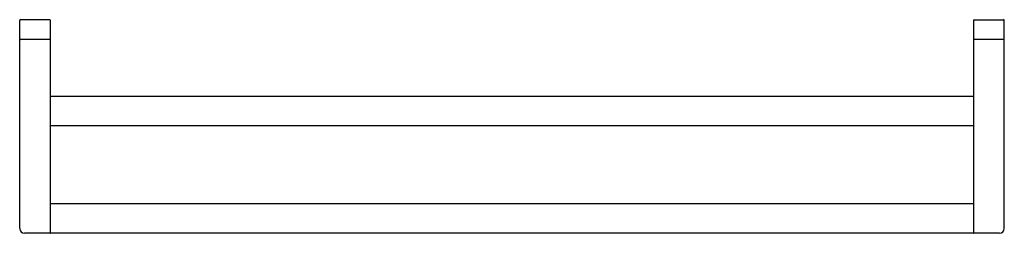
# Model space of a CAD drawing. Extents: x 4295.7 to 4320.5, y 247.8 to 253.2.
import ezdxf

# ---------------------------------------------------------------- set-up
doc = ezdxf.new("R2010")
doc.units = 0
doc.header["$LTSCALE"] = 0.64311
doc.layers.get('0').update_dxf_attribs({"color": 255, "linetype": 'CONTINUOUS'})
doc.layers.get('DEFPOINTS').update_dxf_attribs({"linetype": 'CONTINUOUS'})
doc.styles.get("Standard").update_dxf_attribs({"font": 'txt', "width": 0.8})

msp = doc.modelspace()

# ---------------------------------------------------------------- linework, layer by layer
at = {"color": 7, "linetype": 'CONTINUOUS'}
for p, q in [((4296.462, 253.238), (4295.724, 253.238)), ((4296.472, 253.228), (4296.472, 247.845)), ((4319.762, 247.845), (4319.762, 253.228)), ((4319.772, 253.238), (4320.51, 253.238)), ((4295.704, 247.963), (4295.704, 253.219)), ((4320.53, 247.963), (4320.53, 253.219)), ((4296.462, 252.734), (4295.724, 252.734)), ((4320.51, 252.734), (4319.772, 252.734)), ((4296.472, 251.308), (4319.762, 251.308)), ((4319.762, 250.558), (4296.472, 250.558)), ((4296.472, 248.595), (4319.762, 248.595)), ((4296.462, 247.845), (4295.822, 247.845)), ((4319.762, 247.845), (4296.472, 247.845)), ((4320.411, 247.845), (4319.772, 247.845))]:
    msp.add_line(p, q, dxfattribs=at)
for centre, radius, start, end in [((4295.724, 253.219), 0.0197, 90, 180), ((4296.462, 253.228), 0.00984, 0, 90), ((4319.772, 253.228), 0.00984, 90, 180), ((4320.51, 253.219), 0.0197, 0, 90), ((4295.724, 252.754), 0.0197, 180, 270), ((4296.462, 252.744), 0.00984, 270, 0), ((4319.772, 252.744), 0.00984, 180, 270), ((4320.51, 252.754), 0.0197, 270, 0), ((4295.822, 247.963), 0.118, 180, 270), ((4296.462, 247.854), 0.00984, 270, 0), ((4319.772, 247.854), 0.00984, 180, 270), ((4320.411, 247.963), 0.118, 270, 0)]:
    msp.add_arc(centre, radius, start, end, dxfattribs=at)

# ---------------------------------------------------------------- texts
at = {"layer": 'DEFPOINTS'}
for tag, p, s in [('MODELNUMBER', (4308.117, 253.237), 'K-11582'), ('TRADENAME', (4308.117, 253.236), 'LOURE '), ('PRODUCT', (4308.117, 253.234), 'TOWEL BAR ')]:
    msp.add_attdef(tag, p, s, height=0.001, dxfattribs=at)

doc.saveas('drawing.dxf')
